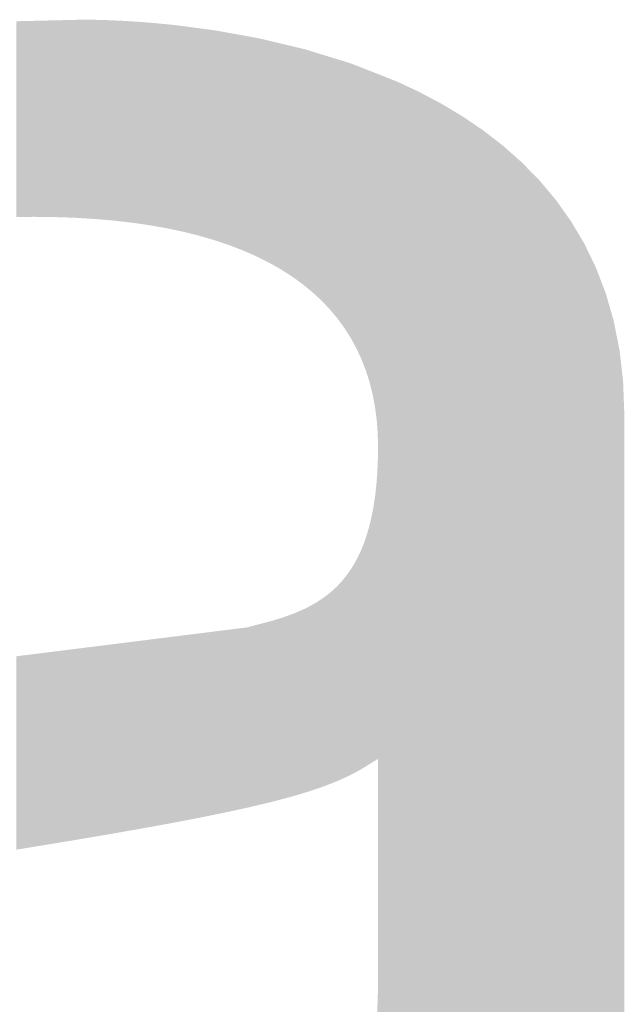
# Model space of a CAD drawing. Units: millimetres. Extents: x 2 to 287, y 8 to 189.
# Drawn here: x 160 to 161, y 12 to 13 of the extents above; entities that cross this region are included whole.
import ezdxf

# ---------------------------------------------------------------- set-up
doc = ezdxf.new("R2010")
doc.units = ezdxf.units.MM
doc.header["$MEASUREMENT"] = 0
doc.layers.get('0').update_dxf_attribs({"linetype": 'CONTINUOUS'})

msp = doc.modelspace()

# ---------------------------------------------------------------- linework, layer by layer
for points in [[(160.13678, 13.17443), (160.13002, 13.37159), (160.13678, 13.37175)], [(160.13002, 13.1743), (160.13002, 13.37159), (160.13678, 13.17443)], [(160.14706, 13.17463), (160.13678, 13.37175), (160.14706, 13.37199)], [(160.13678, 13.17443), (160.13678, 13.37175), (160.14706, 13.17463)], [(160.16253, 13.17446), (160.14706, 13.37199), (160.16253, 13.37236)], [(160.14706, 13.17463), (160.14706, 13.37199), (160.16253, 13.17446)], [(160.16843, 13.17439), (160.16253, 13.37236), (160.16843, 13.3725)], [(160.16253, 13.17446), (160.16253, 13.37236), (160.16843, 13.17439)], [(160.16888, 13.17437), (160.16843, 13.3725), (160.16888, 13.37251)], [(160.16843, 13.17439), (160.16843, 13.3725), (160.16888, 13.17437)], [(160.16888, 13.17437), (160.16888, 13.37251), (160.16903, 13.17437)], [(160.16903, 13.17437), (160.16888, 13.37251), (160.16903, 13.37251)], [(160.18687, 13.17375), (160.16903, 13.37251), (160.18687, 13.37293)], [(160.16903, 13.17437), (160.16903, 13.37251), (160.18687, 13.17375)], [(160.18913, 13.17367), (160.18687, 13.37293), (160.18913, 13.37298)], [(160.18687, 13.17375), (160.18687, 13.37293), (160.18913, 13.17367)], [(160.19669, 13.17321), (160.18913, 13.37298), (160.19669, 13.37316)], [(160.18913, 13.17367), (160.18913, 13.37298), (160.19669, 13.17321)], [(160.19669, 13.17321), (160.19669, 13.37316), (160.20832, 13.17251)], [(160.20832, 13.17251), (160.19669, 13.37316), (160.20832, 13.37306)], [(160.20832, 13.17251), (160.20832, 13.37306), (160.20845, 13.17251)], [(160.20845, 13.17251), (160.20832, 13.37306), (160.20845, 13.37306)], [(160.20845, 13.17251), (160.20845, 13.37306), (160.20904, 13.17247)], [(160.20904, 13.17247), (160.20845, 13.37306), (160.20904, 13.37304)], [(160.20904, 13.17247), (160.20904, 13.37304), (160.20915, 13.17246)], [(160.20915, 13.17246), (160.20904, 13.37304), (160.20915, 13.37304)], [(160.20915, 13.17246), (160.20915, 13.37304), (160.20985, 13.1724)], [(160.20985, 13.1724), (160.20915, 13.37304), (160.20985, 13.37302)], [(160.20985, 13.1724), (160.20985, 13.37302), (160.22191, 13.17136)], [(160.22191, 13.17136), (160.20985, 13.37302), (160.22191, 13.3727)], [(160.22191, 13.17136), (160.22191, 13.3727), (160.22849, 13.17079)], [(160.22849, 13.17079), (160.22191, 13.3727), (160.22849, 13.37241)], [(160.22849, 13.17079), (160.22849, 13.37241), (160.23152, 13.17044)], [(160.23152, 13.17044), (160.22849, 13.37241), (160.23152, 13.37228)], [(160.23152, 13.17044), (160.23152, 13.37228), (160.23694, 13.16981)], [(160.23694, 13.16981), (160.23152, 13.37228), (160.23694, 13.37204)], [(160.23694, 13.16981), (160.23694, 13.37204), (160.24655, 13.16871)], [(160.24655, 13.16871), (160.23694, 13.37204), (160.24655, 13.37145)], [(160.24655, 13.16871), (160.24655, 13.37145), (160.2467, 13.16869)], [(160.2467, 13.16869), (160.24655, 13.37145), (160.2467, 13.37144)], [(160.2467, 13.16869), (160.2467, 13.37144), (160.24715, 13.16864)], [(160.24715, 13.16864), (160.2467, 13.37144), (160.24715, 13.37141)], [(160.24715, 13.16864), (160.24715, 13.37141), (160.25194, 13.16794)], [(160.25194, 13.16794), (160.24715, 13.37141), (160.25194, 13.37112)], [(160.25194, 13.16794), (160.25194, 13.37112), (160.2534, 13.16773)], [(160.2534, 13.16773), (160.25194, 13.37112), (160.2534, 13.37103)], [(160.2534, 13.16773), (160.2534, 13.37103), (160.26513, 13.16602)], [(160.26513, 13.16602), (160.2534, 13.37103), (160.26513, 13.37009)], [(160.26513, 13.16602), (160.26513, 13.37009), (160.27114, 13.16494)], [(160.27114, 13.16494), (160.26513, 13.37009), (160.27114, 13.3696)], [(160.27114, 13.16494), (160.27114, 13.3696), (160.27116, 13.16494)], [(160.27116, 13.16494), (160.27114, 13.3696), (160.27116, 13.3696)], [(160.27116, 13.16494), (160.27116, 13.3696), (160.28169, 13.16306)], [(160.28169, 13.16306), (160.27116, 13.3696), (160.28169, 13.36855)], [(160.28169, 13.16306), (160.28169, 13.36855), (160.28243, 13.16293)], [(160.28243, 13.16293), (160.28169, 13.36855), (160.28243, 13.36847)], [(160.28243, 13.16293), (160.28243, 13.36847), (160.28364, 13.16267)], [(160.28364, 13.16267), (160.28243, 13.36847), (160.28364, 13.36835)], [(160.28364, 13.16267), (160.28364, 13.36835), (160.28918, 13.16149)], [(160.28918, 13.16149), (160.28364, 13.36835), (160.28918, 13.3678)], [(160.28918, 13.16149), (160.28918, 13.3678), (160.29008, 13.1613)], [(160.29008, 13.1613), (160.28918, 13.3678), (160.29008, 13.36771)], [(160.29008, 13.1613), (160.29008, 13.36771), (160.29906, 13.15938)], [(160.29906, 13.15938), (160.29008, 13.36771), (160.29906, 13.36652)], [(160.29906, 13.15938), (160.29906, 13.36652), (160.3061, 13.15761)], [(160.3061, 13.15761), (160.29906, 13.36652), (160.3061, 13.36559)], [(160.3061, 13.15761), (160.3061, 13.36559), (160.31457, 13.15548)], [(160.31457, 13.15548), (160.3061, 13.36559), (160.31457, 13.36446)], [(160.31457, 13.15548), (160.31457, 13.36446), (160.315, 13.15537)], [(160.315, 13.15537), (160.31457, 13.36446), (160.315, 13.36441)], [(160.315, 13.15537), (160.315, 13.36441), (160.3188, 13.15426)], [(160.3188, 13.15426), (160.315, 13.36441), (160.3188, 13.3639)], [(160.3188, 13.15426), (160.3188, 13.3639), (160.32196, 13.15334)], [(160.32196, 13.15334), (160.3188, 13.3639), (160.32196, 13.36348)], [(160.32196, 13.15334), (160.32196, 13.36348), (160.33027, 13.1509)], [(160.33027, 13.1509), (160.32196, 13.36348), (160.33027, 13.36238)], [(160.33027, 13.1509), (160.33027, 13.36238), (160.33085, 13.15071)], [(160.33085, 13.15071), (160.33027, 13.36238), (160.33085, 13.3623)], [(160.33085, 13.15071), (160.33085, 13.3623), (160.3368, 13.1487)], [(160.3368, 13.1487), (160.33085, 13.3623), (160.3368, 13.36123)], [(160.3368, 13.1487), (160.3368, 13.36123), (160.34486, 13.14598)], [(160.34486, 13.14598), (160.3368, 13.36123), (160.34486, 13.35977)], [(160.34486, 13.14598), (160.34486, 13.35977), (160.34532, 13.1458)], [(160.34532, 13.1458), (160.34486, 13.35977), (160.34532, 13.35969)], [(160.34532, 13.1458), (160.34532, 13.35969), (160.35067, 13.14374)], [(160.35067, 13.14374), (160.34532, 13.35969), (160.35067, 13.35872)], [(160.35067, 13.14374), (160.35067, 13.35872), (160.35179, 13.1433)], [(160.35179, 13.1433), (160.35067, 13.35872), (160.35179, 13.35851)], [(160.35179, 13.1433), (160.35179, 13.35851), (160.35877, 13.14061)], [(160.35877, 13.14061), (160.35179, 13.35851), (160.35877, 13.35725)], [(160.35877, 13.14061), (160.35877, 13.35725), (160.36213, 13.13913)], [(160.36213, 13.13913), (160.35877, 13.35725), (160.36213, 13.35664)], [(160.36213, 13.13913), (160.36213, 13.35664), (160.36362, 13.13847)], [(160.36362, 13.13847), (160.36213, 13.35664), (160.36362, 13.35637)], [(160.36362, 13.13847), (160.36362, 13.35637), (160.372, 13.13479)], [(160.372, 13.13479), (160.36362, 13.35637), (160.372, 13.35486)], [(160.372, 13.13479), (160.372, 13.35486), (160.37406, 13.13376)], [(160.37406, 13.13376), (160.372, 13.35486), (160.37406, 13.35448)], [(160.37406, 13.13376), (160.37406, 13.35448), (160.37463, 13.13347)], [(160.37463, 13.13347), (160.37406, 13.35448), (160.37463, 13.35438)], [(160.37463, 13.13347), (160.37463, 13.35438), (160.38227, 13.12966)], [(160.38227, 13.12966), (160.37463, 13.35438), (160.38227, 13.35256)], [(160.38227, 13.12966), (160.38227, 13.35256), (160.38456, 13.12852)], [(160.38456, 13.12852), (160.38227, 13.35256), (160.38456, 13.35202)], [(160.38456, 13.12852), (160.38456, 13.35202), (160.38682, 13.12724)], [(160.38682, 13.12724), (160.38456, 13.35202), (160.38682, 13.35148)], [(160.38682, 13.12724), (160.38682, 13.35148), (160.38695, 13.12717)], [(160.38695, 13.12717), (160.38682, 13.35148), (160.38695, 13.35145)], [(160.38695, 13.12717), (160.38695, 13.35145), (160.39643, 13.12181)], [(160.39643, 13.12181), (160.38695, 13.35145), (160.39643, 13.34919)], [(160.39643, 13.12181), (160.39643, 13.34919), (160.39645, 13.1218)], [(160.39645, 13.1218), (160.39643, 13.34919), (160.39645, 13.34919)], [(160.39645, 13.1218), (160.39645, 13.34919), (160.39892, 13.12022)], [(160.39892, 13.12022), (160.39645, 13.34919), (160.39892, 13.3486)], [(160.39892, 13.12022), (160.39892, 13.3486), (160.4009, 13.11895)], [(160.4009, 13.11895), (160.39892, 13.3486), (160.4009, 13.34812)], [(160.4009, 13.11895), (160.4009, 13.34812), (160.40718, 13.11495)], [(160.40718, 13.11495), (160.4009, 13.34812), (160.40718, 13.34663)], [(160.40718, 13.11495), (160.40718, 13.34663), (160.40763, 13.11466)], [(160.40763, 13.11466), (160.40718, 13.34663), (160.40763, 13.34652)], [(160.40763, 13.11466), (160.40763, 13.34652), (160.40986, 13.11305)], [(160.40986, 13.11305), (160.40763, 13.34652), (160.40986, 13.34599)], [(160.40986, 13.11305), (160.40986, 13.34599), (160.41073, 13.11242)], [(160.41073, 13.11242), (160.40986, 13.34599), (160.41073, 13.34578)], [(160.41073, 13.11242), (160.41073, 13.34578), (160.41815, 13.10708)], [(160.41815, 13.10708), (160.41073, 13.34578), (160.41815, 13.34402)], [(160.41815, 13.10708), (160.41815, 13.34402), (160.42033, 13.1053)], [(160.42033, 13.1053), (160.41815, 13.34402), (160.42033, 13.3435)], [(160.42033, 13.1053), (160.42033, 13.3435), (160.42215, 13.10381)], [(160.42215, 13.10381), (160.42033, 13.3435), (160.42215, 13.34294)], [(160.42215, 13.10381), (160.42215, 13.34294), (160.42246, 13.10356)], [(160.42246, 13.10356), (160.42215, 13.34294), (160.42246, 13.34284)], [(160.42246, 13.10356), (160.42246, 13.34284), (160.42469, 13.10174)], [(160.42469, 13.10174), (160.42246, 13.34284), (160.42469, 13.34216)], [(160.42469, 13.10174), (160.42469, 13.34216), (160.42598, 13.10069)], [(160.42598, 13.10069), (160.42469, 13.34216), (160.42598, 13.34176)], [(160.42598, 13.10069), (160.42598, 13.34176), (160.42799, 13.09906)], [(160.42799, 13.09906), (160.42598, 13.34176), (160.42799, 13.34115)], [(160.42799, 13.09906), (160.42799, 13.34115), (160.43309, 13.09435)], [(160.43309, 13.09435), (160.42799, 13.34115), (160.43309, 13.33958)], [(160.43309, 13.09435), (160.43309, 13.33958), (160.4342, 13.09332)], [(160.4342, 13.09332), (160.43309, 13.33958), (160.4342, 13.33924)], [(160.4342, 13.09332), (160.4342, 13.33924), (160.43715, 13.09061)], [(160.43715, 13.09061), (160.4342, 13.33924), (160.43715, 13.33834)], [(160.43715, 13.09061), (160.43715, 13.33834), (160.43988, 13.08775)], [(160.43988, 13.08775), (160.43715, 13.33834), (160.43988, 13.3375)], [(160.43988, 13.08775), (160.43988, 13.3375), (160.44345, 13.08402)], [(160.44345, 13.08402), (160.43988, 13.3375), (160.44345, 13.3364)], [(160.44345, 13.08402), (160.44345, 13.3364), (160.44504, 13.08235)], [(160.44504, 13.08235), (160.44345, 13.3364), (160.44504, 13.33591)], [(160.44504, 13.08235), (160.44504, 13.33591), (160.44563, 13.08173)], [(160.44563, 13.08173), (160.44504, 13.33591), (160.44563, 13.33574)], [(160.44563, 13.08173), (160.44563, 13.33574), (160.44838, 13.07846)], [(160.44838, 13.07846), (160.44563, 13.33574), (160.44838, 13.33489)], [(160.44838, 13.07846), (160.44838, 13.33489), (160.44941, 13.07722)], [(160.44941, 13.07722), (160.44838, 13.33489), (160.44941, 13.33457)], [(160.44941, 13.07722), (160.44941, 13.33457), (160.45312, 13.0728)], [(160.45312, 13.0728), (160.44941, 13.33457), (160.45312, 13.33343)], [(160.45312, 13.0728), (160.45312, 13.33343), (160.45343, 13.07243)], [(160.45343, 13.07243), (160.45312, 13.33343), (160.45343, 13.33334)], [(160.45343, 13.07243), (160.45343, 13.33334), (160.45493, 13.07038)], [(160.45493, 13.07038), (160.45343, 13.33334), (160.45493, 13.33288)], [(160.45493, 13.07038), (160.45493, 13.33288), (160.45768, 13.06664)], [(160.45768, 13.06664), (160.45493, 13.33288), (160.45768, 13.33204)], [(160.45768, 13.06664), (160.45768, 13.33204), (160.46056, 13.06271)], [(160.46056, 13.06271), (160.45768, 13.33204), (160.46056, 13.33115)], [(160.46056, 13.06271), (160.46056, 13.33115), (160.46203, 13.0604)], [(160.46203, 13.0604), (160.46056, 13.33115), (160.46203, 13.3307)], [(160.46203, 13.0604), (160.46203, 13.3307), (160.46383, 13.05756)], [(160.46383, 13.05756), (160.46203, 13.3307), (160.46383, 13.33015)], [(160.46383, 13.05756), (160.46383, 13.33015), (160.46482, 13.056)], [(160.46482, 13.056), (160.46383, 13.33015), (160.46482, 13.32985)], [(160.46482, 13.056), (160.46482, 13.32985), (160.46616, 13.05391)], [(160.46616, 13.05391), (160.46482, 13.32985), (160.46616, 13.32944)], [(160.46616, 13.05391), (160.46616, 13.32944), (160.46685, 13.05282)], [(160.46685, 13.05282), (160.46616, 13.32944), (160.46685, 13.32922)], [(160.46685, 13.05282), (160.46685, 13.32922), (160.467, 13.05257)], [(160.467, 13.05257), (160.46685, 13.32922), (160.467, 13.32916)], [(160.467, 13.05257), (160.467, 13.32916), (160.47006, 13.04699)], [(160.47006, 13.04699), (160.467, 13.32916), (160.47006, 13.32797)], [(160.47006, 13.04699), (160.47006, 13.32797), (160.47132, 13.04468)], [(160.47132, 13.04468), (160.47006, 13.32797), (160.47132, 13.32747)], [(160.47132, 13.04468), (160.47132, 13.32747), (160.47169, 13.04399)], [(160.47169, 13.04399), (160.47132, 13.32747), (160.47169, 13.32733)], [(160.47169, 13.04399), (160.47169, 13.32733), (160.47277, 13.04202)], [(160.47277, 13.04202), (160.47169, 13.32733), (160.47277, 13.32691)], [(160.47277, 13.04202), (160.47277, 13.32691), (160.47371, 13.03999)], [(160.47371, 13.03999), (160.47277, 13.32691), (160.47371, 13.32654)], [(160.47371, 13.03999), (160.47371, 13.32654), (160.47536, 13.03645)], [(160.47536, 13.03645), (160.47371, 13.32654), (160.47536, 13.32589)], [(160.47536, 13.03645), (160.47536, 13.32589), (160.47712, 13.03266)], [(160.47712, 13.03266), (160.47536, 13.32589), (160.47712, 13.3252)], [(160.47712, 13.03266), (160.47712, 13.3252), (160.47786, 13.03106)], [(160.47786, 13.03106), (160.47712, 13.3252), (160.47786, 13.32491)], [(160.47786, 13.03106), (160.47786, 13.32491), (160.47847, 13.02949)], [(160.47847, 13.02949), (160.47786, 13.32491), (160.47847, 13.32468)], [(160.47847, 13.02949), (160.47847, 13.32468), (160.48025, 13.02488)], [(160.48025, 13.02488), (160.47847, 13.32468), (160.48025, 13.32398)], [(160.48025, 13.02488), (160.48025, 13.32398), (160.48227, 13.01968)], [(160.48227, 13.01968), (160.48025, 13.32398), (160.48227, 13.32319)], [(160.48227, 13.01968), (160.48227, 13.32319), (160.48311, 13.01703)], [(160.48311, 13.01703), (160.48227, 13.32319), (160.48311, 13.32286)], [(160.48311, 13.01703), (160.48311, 13.32286), (160.48411, 13.01387)], [(160.48411, 13.01387), (160.48311, 13.32286), (160.48411, 13.32247)], [(160.48411, 13.01387), (160.48411, 13.32247), (160.48568, 13.00893)], [(160.48568, 13.00893), (160.48411, 13.32247), (160.48568, 13.32185)], [(160.48568, 13.00893), (160.48568, 13.32185), (160.486, 13.0079)], [(160.486, 13.0079), (160.48568, 13.32185), (160.486, 13.32173)], [(160.486, 13.0079), (160.486, 13.32173), (160.48794, 13.00016)], [(160.48794, 13.00016), (160.486, 13.32173), (160.48794, 13.32097)], [(160.48794, 13.00016), (160.48794, 13.32097), (160.48858, 12.99761)], [(160.48858, 12.99761), (160.48794, 13.32097), (160.48858, 13.32072)], [(160.48858, 12.99761), (160.48858, 13.32072), (160.48906, 12.99572)], [(160.48906, 12.99572), (160.48858, 13.32072), (160.48906, 13.32053)], [(160.48906, 12.99572), (160.48906, 13.32053), (160.48989, 12.9913)], [(160.48989, 12.9913), (160.48906, 13.32053), (160.48989, 13.3202)], [(160.48989, 12.9913), (160.48989, 13.3202), (160.49143, 12.98313)], [(160.49143, 12.98313), (160.48989, 13.3202), (160.49143, 13.3196)], [(160.49143, 12.98313), (160.49143, 13.3196), (160.49151, 12.98252)], [(160.49151, 12.98252), (160.49143, 13.3196), (160.49151, 13.31957)], [(160.49151, 12.98252), (160.49151, 13.31957), (160.49182, 12.9802)], [(160.49182, 12.9802), (160.49151, 13.31957), (160.49182, 13.31945)], [(160.49182, 12.9802), (160.49182, 13.31945), (160.49183, 12.98007)], [(160.49183, 12.98007), (160.49182, 13.31945), (160.49183, 13.31944)], [(160.49183, 12.98007), (160.49183, 13.31944), (160.49279, 12.9727)], [(160.49279, 12.9727), (160.49183, 13.31944), (160.49279, 13.31907)], [(160.49279, 12.9727), (160.49279, 13.31907), (160.49313, 12.97015)], [(160.49313, 12.97015), (160.49279, 13.31907), (160.49313, 13.31894)], [(160.49313, 12.97015), (160.49313, 13.31894), (160.49373, 12.9623)], [(160.49373, 12.9623), (160.49313, 13.31894), (160.49373, 13.3187)], [(160.49373, 12.9623), (160.49373, 13.3187), (160.49381, 12.96114)], [(160.49381, 12.96114), (160.49373, 13.3187), (160.49381, 13.31867)], [(160.49381, 12.96114), (160.49381, 13.31867), (160.49415, 12.95678)], [(160.49415, 12.95678), (160.49381, 13.31867), (160.49415, 13.31854)], [(160.49415, 12.95678), (160.49415, 13.31854), (160.49429, 12.9508)], [(160.49429, 12.9508), (160.49415, 13.31854), (160.49429, 13.31848)], [(160.49429, 12.9508), (160.49429, 13.31848), (160.49449, 12.94301)], [(160.49449, 12.94301), (160.49429, 13.31848), (160.49449, 13.31841)], [(160.49449, 12.0664), (160.49449, 13.31841), (160.51103, 12.08272)], [(160.51103, 12.08272), (160.49449, 13.31841), (160.51103, 13.31193)], [(160.51103, 12.08272), (160.51103, 13.31193), (160.51145, 12.06122)], [(160.51145, 12.06122), (160.51103, 13.31193), (160.51145, 13.31176)], [(160.51145, 12.06122), (160.51145, 13.31176), (160.51287, 12.04023)], [(160.51287, 12.04023), (160.51145, 13.31176), (160.51287, 13.31121)], [(160.51287, 12.04023), (160.51287, 13.31121), (160.5131, 12.03848)], [(160.5131, 12.03848), (160.51287, 13.31121), (160.5131, 13.31112)], [(160.5131, 12.03848), (160.5131, 13.31112), (160.5155, 12.01987)], [(160.5155, 12.01987), (160.5131, 13.31112), (160.5155, 13.31)], [(160.5155, 12.01987), (160.5155, 13.31), (160.51956, 12.00026)], [(160.51956, 12.00026), (160.5155, 13.31), (160.51956, 13.30809)], [(160.51956, 12.00026), (160.51956, 13.30809), (160.52219, 11.99077)], [(160.52219, 11.99077), (160.51956, 13.30809), (160.52219, 13.30686)], [(160.52219, 11.99077), (160.52219, 13.30686), (160.52527, 11.98152)], [(160.52527, 11.98152), (160.52219, 13.30686), (160.52527, 13.30542)], [(160.52527, 11.98152), (160.52527, 13.30542), (160.52881, 11.97252)], [(160.52881, 11.97252), (160.52527, 13.30542), (160.52881, 13.30376)], [(160.52881, 11.97252), (160.52881, 13.30376), (160.53284, 11.96378)], [(160.53284, 11.96378), (160.52881, 13.30376), (160.53284, 13.30188)], [(160.53284, 11.96378), (160.53284, 13.30188), (160.53578, 11.95831)], [(160.53578, 11.95831), (160.53284, 13.30188), (160.53578, 13.3005)], [(160.53578, 11.95831), (160.53578, 13.3005), (160.5374, 11.95532)], [(160.5374, 11.95532), (160.53578, 13.3005), (160.5374, 13.29964)], [(160.5374, 11.95532), (160.5374, 13.29964), (160.5425, 11.94715)], [(160.5425, 11.94715), (160.5374, 13.29964), (160.5425, 13.29695)], [(160.5425, 11.94715), (160.5425, 13.29695), (160.54818, 11.93929)], [(160.54818, 11.93929), (160.5425, 13.29695), (160.54818, 13.29394)], [(160.54818, 11.93929), (160.54818, 13.29394), (160.55446, 11.93176)], [(160.55446, 11.93176), (160.54818, 13.29394), (160.55446, 13.29062)], [(160.55446, 11.93176), (160.55446, 13.29062), (160.55799, 11.92808)], [(160.55799, 11.92808), (160.55446, 13.29062), (160.55799, 13.28875)], [(160.55799, 11.92808), (160.55799, 13.28875), (160.56137, 11.92456)], [(160.56137, 11.92456), (160.55799, 13.28875), (160.56137, 13.28673)], [(160.56137, 11.92456), (160.56137, 13.28673), (160.56894, 11.91772)], [(160.56894, 11.91772), (160.56137, 13.28673), (160.56894, 13.2822)], [(160.56894, 11.91772), (160.56894, 13.2822), (160.57719, 11.91125)], [(160.57719, 11.91125), (160.56894, 13.2822), (160.57719, 13.27727)], [(160.57719, 11.91125), (160.57719, 13.27727), (160.57959, 11.90962)], [(160.57959, 11.90962), (160.57719, 13.27727), (160.57959, 13.27583)], [(160.57959, 11.90962), (160.57959, 13.27583), (160.58616, 11.90516)], [(160.58616, 11.90516), (160.57959, 13.27583), (160.58616, 13.27138)], [(160.58616, 11.90516), (160.58616, 13.27138), (160.59586, 11.89948)], [(160.59586, 11.89948), (160.58616, 13.27138), (160.59586, 13.26479)], [(160.59586, 11.89948), (160.59586, 13.26479), (160.60044, 11.89717)], [(160.60044, 11.89717), (160.59586, 13.26479), (160.60044, 13.26168)], [(160.60044, 11.89717), (160.60044, 13.26168), (160.60633, 11.8942)], [(160.60633, 11.8942), (160.60044, 13.26168), (160.60633, 13.25713)], [(160.60633, 11.8942), (160.60633, 13.25713), (160.6176, 11.88936)], [(160.6176, 11.88936), (160.60633, 13.25713), (160.6176, 13.24842)], [(160.6176, 11.88936), (160.6176, 13.24842), (160.6204, 11.88834)], [(160.6204, 11.88834), (160.6176, 13.24842), (160.6204, 13.24625)], [(160.6204, 11.88834), (160.6204, 13.24625), (160.62968, 11.88497)], [(160.62968, 11.88497), (160.6204, 13.24625), (160.62968, 13.23803)], [(160.62968, 11.88497), (160.62968, 13.23803), (160.63935, 11.88203)], [(160.63935, 11.88203), (160.62968, 13.23803), (160.63935, 13.22948)], [(160.63935, 11.88203), (160.63935, 13.22948), (160.64262, 11.88103)], [(160.64262, 11.88103), (160.63935, 13.22948), (160.64262, 13.22614)], [(160.64262, 11.88103), (160.64262, 13.22614), (160.65642, 11.87757)], [(160.65642, 11.87757), (160.64262, 13.22614), (160.65642, 13.21203)], [(160.65642, 11.87757), (160.65642, 13.21203), (160.65713, 11.87743)], [(160.65713, 11.87743), (160.65642, 13.21203), (160.65713, 13.21131)], [(160.65713, 11.87743), (160.65713, 13.21131), (160.67114, 11.8746)], [(160.67114, 11.8746), (160.65713, 13.21131), (160.67114, 13.19466)], [(160.67114, 11.8746), (160.67114, 13.19466), (160.67363, 11.87421)], [(160.67363, 11.87421), (160.67114, 13.19466), (160.67363, 13.19169)], [(160.67363, 11.87421), (160.67363, 13.19169), (160.68678, 11.87214)], [(160.68678, 11.87214), (160.67363, 13.19169), (160.68678, 13.17326)], [(160.68678, 11.87214), (160.68678, 13.17326), (160.68869, 11.87191)], [(160.68869, 11.87191), (160.68678, 13.17326), (160.68869, 13.17058)], [(160.68869, 11.87191), (160.68869, 13.17058), (160.70219, 11.87034)], [(160.70219, 11.87034), (160.68869, 13.17058), (160.70219, 13.1479)], [(160.70219, 11.87034), (160.70219, 13.1479), (160.70338, 11.8702)], [(160.70338, 11.8702), (160.70219, 13.1479), (160.70338, 13.14545)], [(160.70338, 11.8702), (160.70338, 13.14545), (160.71398, 11.86935)], [(160.71398, 11.86935), (160.70338, 13.14545), (160.71398, 13.12362)], [(160.71398, 11.86935), (160.71398, 13.12362), (160.72096, 11.86879)], [(160.72096, 11.86879), (160.71398, 13.12362), (160.72096, 13.10542)], [(160.72096, 11.86879), (160.72096, 13.10542), (160.72394, 11.86865)], [(160.72394, 11.86865), (160.72096, 13.10542), (160.72394, 13.09766)], [(160.72394, 11.86865), (160.72394, 13.09766), (160.73192, 11.86829)], [(160.73192, 11.86829), (160.72394, 13.09766), (160.73192, 13.06999)], [(160.73192, 11.86829), (160.73192, 13.06999), (160.73779, 11.86802)], [(160.73779, 11.86802), (160.73192, 13.06999), (160.73779, 13.04054)], [(160.73779, 11.86802), (160.73779, 13.04054), (160.73956, 11.86794)], [(160.73956, 11.86794), (160.73779, 13.04054), (160.73956, 13.02527)], [(160.73956, 11.86794), (160.73956, 13.02527), (160.74141, 11.86791)], [(160.74141, 11.86791), (160.73956, 13.02527), (160.74141, 13.00926)], [(160.74141, 11.86791), (160.74141, 13.00926), (160.74265, 11.86789)], [(160.74265, 11.86789), (160.74141, 13.00926), (160.74265, 12.9761)], [(160.49449, 12.62868), (160.49429, 12.92944), (160.49449, 12.94301)], [(160.49415, 12.62847), (160.49381, 12.91861), (160.49415, 12.92611)], [(160.49429, 12.62856), (160.49415, 12.92611), (160.49429, 12.92944)], [(160.49415, 12.62847), (160.49415, 12.92611), (160.49429, 12.62856)], [(160.49429, 12.62856), (160.49429, 12.92944), (160.49449, 12.62868)], [(160.49373, 12.62821), (160.49313, 12.90885), (160.49373, 12.91662)], [(160.49381, 12.62827), (160.49373, 12.91662), (160.49381, 12.91861)], [(160.49373, 12.62821), (160.49373, 12.91662), (160.49381, 12.62827)], [(160.49381, 12.62827), (160.49381, 12.91861), (160.49415, 12.62847)], [(160.49279, 12.62764), (160.49183, 12.89596), (160.49279, 12.90452)], [(160.49313, 12.62784), (160.49279, 12.90452), (160.49313, 12.90885)], [(160.49279, 12.62764), (160.49279, 12.90452), (160.49313, 12.62784)], [(160.49313, 12.62784), (160.49313, 12.90885), (160.49373, 12.62821)], [(160.49143, 12.6268), (160.48989, 12.88241), (160.49143, 12.89259)], [(160.49151, 12.62685), (160.49143, 12.89259), (160.49151, 12.89312)], [(160.49143, 12.6268), (160.49143, 12.89259), (160.49151, 12.62685)], [(160.49182, 12.62704), (160.49151, 12.89312), (160.49182, 12.89582)], [(160.49151, 12.62685), (160.49151, 12.89312), (160.49182, 12.62704)], [(160.49183, 12.62705), (160.49182, 12.89582), (160.49183, 12.89596)], [(160.49182, 12.62704), (160.49182, 12.89582), (160.49183, 12.62705)], [(160.49183, 12.62705), (160.49183, 12.89596), (160.49279, 12.62764)], [(160.48989, 12.62586), (160.48906, 12.8781), (160.48989, 12.88241)], [(160.48989, 12.62586), (160.48989, 12.88241), (160.49143, 12.6268)], [(160.48794, 12.62466), (160.486, 12.86427), (160.48794, 12.87235)], [(160.48858, 12.62506), (160.48794, 12.87235), (160.48858, 12.87565)], [(160.48794, 12.62466), (160.48794, 12.87235), (160.48858, 12.62506)], [(160.48906, 12.62535), (160.48858, 12.87565), (160.48906, 12.8781)], [(160.48858, 12.62506), (160.48858, 12.87565), (160.48906, 12.62535)], [(160.48906, 12.62535), (160.48906, 12.8781), (160.48989, 12.62586)], [(160.48568, 12.62328), (160.48411, 12.85753), (160.48568, 12.86292)], [(160.486, 12.62348), (160.48568, 12.86292), (160.486, 12.86427)], [(160.48568, 12.62328), (160.48568, 12.86292), (160.486, 12.62348)], [(160.486, 12.62348), (160.486, 12.86427), (160.48794, 12.62466)], [(160.48311, 12.6217), (160.48227, 12.85167), (160.48311, 12.85409)], [(160.48411, 12.62232), (160.48311, 12.85409), (160.48411, 12.85753)], [(160.48311, 12.6217), (160.48311, 12.85409), (160.48411, 12.62232)], [(160.48411, 12.62232), (160.48411, 12.85753), (160.48568, 12.62328)], [(160.48025, 12.61995), (160.47847, 12.84147), (160.48025, 12.84585)], [(160.48227, 12.62119), (160.48025, 12.84585), (160.48227, 12.85167)], [(160.48025, 12.61995), (160.48025, 12.84585), (160.48227, 12.62119)], [(160.48227, 12.62119), (160.48227, 12.85167), (160.48311, 12.6217)], [(160.47536, 12.61695), (160.47371, 12.83101), (160.47536, 12.83446)], [(160.47712, 12.61803), (160.47536, 12.83446), (160.47712, 12.83816)], [(160.47536, 12.61695), (160.47536, 12.83446), (160.47712, 12.61803)], [(160.47786, 12.61848), (160.47712, 12.83816), (160.47786, 12.83998)], [(160.47712, 12.61803), (160.47712, 12.83816), (160.47786, 12.61848)], [(160.47847, 12.61885), (160.47786, 12.83998), (160.47847, 12.84147)], [(160.47786, 12.61848), (160.47786, 12.83998), (160.47847, 12.61885)], [(160.47847, 12.61885), (160.47847, 12.84147), (160.48025, 12.61995)], [(160.47006, 12.6142), (160.467, 12.81954), (160.47006, 12.82436)], [(160.47132, 12.61485), (160.47006, 12.82436), (160.47132, 12.82665)], [(160.47006, 12.6142), (160.47006, 12.82436), (160.47132, 12.61485)], [(160.47169, 12.61505), (160.47132, 12.82665), (160.47169, 12.82733)], [(160.47132, 12.61485), (160.47132, 12.82665), (160.47169, 12.61505)], [(160.47277, 12.61561), (160.47169, 12.82733), (160.47277, 12.82929)], [(160.47169, 12.61505), (160.47169, 12.82733), (160.47277, 12.61561)], [(160.47371, 12.6161), (160.47277, 12.82929), (160.47371, 12.83101)], [(160.47277, 12.61561), (160.47277, 12.82929), (160.47371, 12.6161)], [(160.47371, 12.6161), (160.47371, 12.83101), (160.47536, 12.61695)], [(160.46203, 12.61022), (160.46056, 12.81072), (160.46203, 12.8125)], [(160.46383, 12.61103), (160.46203, 12.8125), (160.46383, 12.815)], [(160.46203, 12.61022), (160.46203, 12.8125), (160.46383, 12.61103)], [(160.46482, 12.61148), (160.46383, 12.815), (160.46482, 12.81636)], [(160.46383, 12.61103), (160.46383, 12.815), (160.46482, 12.61148)], [(160.46616, 12.61217), (160.46482, 12.81636), (160.46616, 12.8182)], [(160.46482, 12.61148), (160.46482, 12.81636), (160.46616, 12.61217)], [(160.46685, 12.61253), (160.46616, 12.8182), (160.46685, 12.81929)], [(160.46616, 12.61217), (160.46616, 12.8182), (160.46685, 12.61253)], [(160.467, 12.61261), (160.46685, 12.81929), (160.467, 12.81954)], [(160.46685, 12.61253), (160.46685, 12.81929), (160.467, 12.61261)], [(160.467, 12.61261), (160.467, 12.81954), (160.47006, 12.6142)], [(160.45343, 12.60633), (160.45312, 12.80239), (160.45343, 12.80272)], [(160.45493, 12.60701), (160.45343, 12.80272), (160.45493, 12.80432)], [(160.45343, 12.60633), (160.45343, 12.80272), (160.45493, 12.60701)], [(160.45768, 12.60825), (160.45493, 12.80432), (160.45768, 12.80724)], [(160.45493, 12.60701), (160.45493, 12.80432), (160.45768, 12.60825)], [(160.46056, 12.60955), (160.45768, 12.80724), (160.46056, 12.81072)], [(160.45768, 12.60825), (160.45768, 12.80724), (160.46056, 12.60955)], [(160.46056, 12.60955), (160.46056, 12.81072), (160.46203, 12.61022)], [(160.44345, 12.60239), (160.43988, 12.79134), (160.44345, 12.79383)], [(160.44504, 12.60302), (160.44345, 12.79383), (160.44504, 12.79515)], [(160.44345, 12.60239), (160.44345, 12.79383), (160.44504, 12.60302)], [(160.44563, 12.60325), (160.44504, 12.79515), (160.44563, 12.79564)], [(160.44504, 12.60302), (160.44504, 12.79515), (160.44563, 12.60325)], [(160.44838, 12.60432), (160.44563, 12.79564), (160.44838, 12.79793)], [(160.44563, 12.60325), (160.44563, 12.79564), (160.44838, 12.60432)], [(160.44941, 12.60473), (160.44838, 12.79793), (160.44941, 12.7989)], [(160.44838, 12.60432), (160.44838, 12.79793), (160.44941, 12.60473)], [(160.45312, 12.60619), (160.44941, 12.7989), (160.45312, 12.80239)], [(160.44941, 12.60473), (160.44941, 12.7989), (160.45312, 12.60619)], [(160.45312, 12.60619), (160.45312, 12.80239), (160.45343, 12.60633)], [(160.42598, 12.59625), (160.42469, 12.78198), (160.42598, 12.78269)], [(160.42799, 12.59694), (160.42598, 12.78269), (160.42799, 12.7838)], [(160.42598, 12.59625), (160.42598, 12.78269), (160.42799, 12.59694)], [(160.43309, 12.59868), (160.42799, 12.7838), (160.43309, 12.78662)], [(160.42799, 12.59694), (160.42799, 12.7838), (160.43309, 12.59868)], [(160.4342, 12.59906), (160.43309, 12.78662), (160.4342, 12.78739)], [(160.43309, 12.59868), (160.43309, 12.78662), (160.4342, 12.59906)], [(160.43715, 12.60006), (160.4342, 12.78739), (160.43715, 12.78944)], [(160.4342, 12.59906), (160.4342, 12.78739), (160.43715, 12.60006)], [(160.43988, 12.60099), (160.43715, 12.78944), (160.43988, 12.79134)], [(160.43715, 12.60006), (160.43715, 12.78944), (160.43988, 12.60099)], [(160.43988, 12.60099), (160.43988, 12.79134), (160.44345, 12.60239)], [(160.40718, 12.59059), (160.4009, 12.77193), (160.40718, 12.77421)], [(160.40763, 12.59073), (160.40718, 12.77421), (160.40763, 12.77438)], [(160.40718, 12.59059), (160.40718, 12.77421), (160.40763, 12.59073)], [(160.40986, 12.59139), (160.40763, 12.77438), (160.40986, 12.77519)], [(160.40763, 12.59073), (160.40763, 12.77438), (160.40986, 12.59139)], [(160.41073, 12.59165), (160.40986, 12.77519), (160.41073, 12.77551)], [(160.40986, 12.59139), (160.40986, 12.77519), (160.41073, 12.59165)], [(160.41815, 12.59386), (160.41073, 12.77551), (160.41815, 12.7788)], [(160.41073, 12.59165), (160.41073, 12.77551), (160.41815, 12.59386)], [(160.42033, 12.59451), (160.41815, 12.7788), (160.42033, 12.77977)], [(160.41815, 12.59386), (160.41815, 12.7788), (160.42033, 12.59451)], [(160.42215, 12.59506), (160.42033, 12.77977), (160.42215, 12.78058)], [(160.42033, 12.59451), (160.42033, 12.77977), (160.42215, 12.59506)], [(160.42246, 12.59515), (160.42215, 12.78058), (160.42246, 12.78075)], [(160.42215, 12.59506), (160.42215, 12.78058), (160.42246, 12.59515)], [(160.42469, 12.59581), (160.42246, 12.78075), (160.42469, 12.78198)], [(160.42246, 12.59515), (160.42246, 12.78075), (160.42469, 12.59581)], [(160.42469, 12.59581), (160.42469, 12.78198), (160.42598, 12.59625)], [(160.372, 12.5817), (160.36362, 12.76142), (160.372, 12.76361)], [(160.37406, 12.58219), (160.372, 12.76361), (160.37406, 12.76415)], [(160.372, 12.5817), (160.372, 12.76361), (160.37406, 12.58219)], [(160.37463, 12.58233), (160.37406, 12.76415), (160.37463, 12.7643)], [(160.37406, 12.58219), (160.37406, 12.76415), (160.37463, 12.58233)], [(160.38227, 12.58414), (160.37463, 12.7643), (160.38227, 12.7663)], [(160.37463, 12.58233), (160.37463, 12.7643), (160.38227, 12.58414)], [(160.38456, 12.58468), (160.38227, 12.7663), (160.38456, 12.7669)], [(160.38227, 12.58414), (160.38227, 12.7663), (160.38456, 12.58468)], [(160.38682, 12.58522), (160.38456, 12.7669), (160.38682, 12.76749)], [(160.38456, 12.58468), (160.38456, 12.7669), (160.38682, 12.58522)], [(160.38695, 12.58525), (160.38682, 12.76749), (160.38695, 12.76753)], [(160.38682, 12.58522), (160.38682, 12.76749), (160.38695, 12.58525)], [(160.39643, 12.58775), (160.38695, 12.76753), (160.39643, 12.77044)], [(160.38695, 12.58525), (160.38695, 12.76753), (160.39643, 12.58775)], [(160.39645, 12.58776), (160.39643, 12.77044), (160.39645, 12.77045)], [(160.39643, 12.58775), (160.39643, 12.77044), (160.39645, 12.58776)], [(160.39892, 12.58841), (160.39645, 12.77045), (160.39892, 12.77121)], [(160.39645, 12.58776), (160.39645, 12.77045), (160.39892, 12.58841)], [(160.4009, 12.58893), (160.39892, 12.77121), (160.4009, 12.77193)], [(160.39892, 12.58841), (160.39892, 12.77121), (160.4009, 12.58893)], [(160.4009, 12.58893), (160.4009, 12.77193), (160.40718, 12.59059)], [(160.29906, 12.56642), (160.29008, 12.75202), (160.29906, 12.75315)], [(160.3061, 12.56776), (160.29906, 12.75315), (160.3061, 12.75403)], [(160.29906, 12.56642), (160.29906, 12.75315), (160.3061, 12.56776)], [(160.31457, 12.56943), (160.3061, 12.75403), (160.31457, 12.75508)], [(160.3061, 12.56776), (160.3061, 12.75403), (160.31457, 12.56943)], [(160.315, 12.56951), (160.31457, 12.75508), (160.315, 12.75514)], [(160.31457, 12.56943), (160.31457, 12.75508), (160.315, 12.56951)], [(160.3188, 12.57026), (160.315, 12.75514), (160.3188, 12.75561)], [(160.315, 12.56951), (160.315, 12.75514), (160.3188, 12.57026)], [(160.32196, 12.57088), (160.3188, 12.75561), (160.32196, 12.75601)], [(160.3188, 12.57026), (160.3188, 12.75561), (160.32196, 12.57088)], [(160.33027, 12.57258), (160.32196, 12.75601), (160.33027, 12.75705)], [(160.32196, 12.57088), (160.32196, 12.75601), (160.33027, 12.57258)], [(160.33085, 12.57269), (160.33027, 12.75705), (160.33085, 12.75712)], [(160.33027, 12.57258), (160.33027, 12.75705), (160.33085, 12.57269)], [(160.3368, 12.57391), (160.33085, 12.75712), (160.3368, 12.75786)], [(160.33085, 12.57269), (160.33085, 12.75712), (160.3368, 12.57391)], [(160.34486, 12.57562), (160.3368, 12.75786), (160.34486, 12.75887)], [(160.3368, 12.57391), (160.3368, 12.75786), (160.34486, 12.57562)], [(160.34532, 12.57571), (160.34486, 12.75887), (160.34532, 12.75893)], [(160.34486, 12.57562), (160.34486, 12.75887), (160.34532, 12.57571)], [(160.35067, 12.57685), (160.34532, 12.75893), (160.35067, 12.7596)], [(160.34532, 12.57571), (160.34532, 12.75893), (160.35067, 12.57685)], [(160.35179, 12.57709), (160.35067, 12.7596), (160.35179, 12.75974)], [(160.35067, 12.57685), (160.35067, 12.7596), (160.35179, 12.57709)], [(160.35877, 12.57864), (160.35179, 12.75974), (160.35877, 12.76061)], [(160.35179, 12.57709), (160.35179, 12.75974), (160.35877, 12.57864)], [(160.36213, 12.57938), (160.35877, 12.76061), (160.36213, 12.76103)], [(160.35877, 12.57864), (160.35877, 12.76061), (160.36213, 12.57938)], [(160.36362, 12.57971), (160.36213, 12.76103), (160.36362, 12.76142)], [(160.36213, 12.57938), (160.36213, 12.76103), (160.36362, 12.57971)], [(160.36362, 12.57971), (160.36362, 12.76142), (160.372, 12.5817)], [(160.22191, 12.55251), (160.20985, 12.74199), (160.22191, 12.7435)], [(160.22849, 12.55365), (160.22191, 12.7435), (160.22849, 12.74432)], [(160.22191, 12.55251), (160.22191, 12.7435), (160.22849, 12.55365)], [(160.23152, 12.55417), (160.22849, 12.74432), (160.23152, 12.7447)], [(160.22849, 12.55365), (160.22849, 12.74432), (160.23152, 12.55417)], [(160.23694, 12.55512), (160.23152, 12.7447), (160.23694, 12.74538)], [(160.23152, 12.55417), (160.23152, 12.7447), (160.23694, 12.55512)], [(160.24655, 12.55681), (160.23694, 12.74538), (160.24655, 12.74658)], [(160.23694, 12.55512), (160.23694, 12.74538), (160.24655, 12.55681)], [(160.2467, 12.55683), (160.24655, 12.74658), (160.2467, 12.7466)], [(160.24655, 12.55681), (160.24655, 12.74658), (160.2467, 12.55683)], [(160.24715, 12.55691), (160.2467, 12.7466), (160.24715, 12.74666)], [(160.2467, 12.55683), (160.2467, 12.7466), (160.24715, 12.55691)], [(160.25194, 12.55775), (160.24715, 12.74666), (160.25194, 12.74726)], [(160.24715, 12.55691), (160.24715, 12.74666), (160.25194, 12.55775)], [(160.2534, 12.55802), (160.25194, 12.74726), (160.2534, 12.74744)], [(160.25194, 12.55775), (160.25194, 12.74726), (160.2534, 12.55802)], [(160.26513, 12.56013), (160.2534, 12.74744), (160.26513, 12.7489)], [(160.2534, 12.55802), (160.2534, 12.74744), (160.26513, 12.56013)], [(160.27114, 12.56121), (160.26513, 12.7489), (160.27114, 12.74966)], [(160.26513, 12.56013), (160.26513, 12.7489), (160.27114, 12.56121)], [(160.27114, 12.56121), (160.27114, 12.74966), (160.27116, 12.56121)], [(160.27116, 12.56121), (160.27114, 12.74966), (160.27116, 12.74966)], [(160.28169, 12.56316), (160.27116, 12.74966), (160.28169, 12.75097)], [(160.27116, 12.56121), (160.27116, 12.74966), (160.28169, 12.56316)], [(160.28243, 12.56329), (160.28169, 12.75097), (160.28243, 12.75107)], [(160.28169, 12.56316), (160.28169, 12.75097), (160.28243, 12.56329)], [(160.28364, 12.56352), (160.28243, 12.75107), (160.28364, 12.75122)], [(160.28243, 12.56329), (160.28243, 12.75107), (160.28364, 12.56352)], [(160.28918, 12.56454), (160.28364, 12.75122), (160.28918, 12.75191)], [(160.28364, 12.56352), (160.28364, 12.75122), (160.28918, 12.56454)], [(160.29008, 12.56471), (160.28918, 12.75191), (160.29008, 12.75202)], [(160.28918, 12.56454), (160.28918, 12.75191), (160.29008, 12.56471)], [(160.29008, 12.56471), (160.29008, 12.75202), (160.29906, 12.56642)], [(160.14706, 12.54002), (160.13678, 12.73286), (160.14706, 12.73415)], [(160.16253, 12.54254), (160.14706, 12.73415), (160.16253, 12.73608)], [(160.14706, 12.54002), (160.14706, 12.73415), (160.16253, 12.54254)], [(160.16843, 12.54352), (160.16253, 12.73608), (160.16843, 12.73682)], [(160.16253, 12.54254), (160.16253, 12.73608), (160.16843, 12.54352)], [(160.16888, 12.54359), (160.16843, 12.73682), (160.16888, 12.73687)], [(160.16843, 12.54352), (160.16843, 12.73682), (160.16888, 12.54359)], [(160.16903, 12.54362), (160.16888, 12.73687), (160.16903, 12.73689)], [(160.16888, 12.54359), (160.16888, 12.73687), (160.16903, 12.54362)], [(160.18687, 12.54657), (160.16903, 12.73689), (160.18687, 12.73912)], [(160.16903, 12.54362), (160.16903, 12.73689), (160.18687, 12.54657)], [(160.18913, 12.54695), (160.18687, 12.73912), (160.18913, 12.7394)], [(160.18687, 12.54657), (160.18687, 12.73912), (160.18913, 12.54695)], [(160.19669, 12.54823), (160.18913, 12.7394), (160.19669, 12.74035)], [(160.18913, 12.54695), (160.18913, 12.7394), (160.19669, 12.54823)], [(160.20832, 12.55019), (160.19669, 12.74035), (160.20832, 12.7418)], [(160.19669, 12.54823), (160.19669, 12.74035), (160.20832, 12.55019)], [(160.20845, 12.55021), (160.20832, 12.7418), (160.20845, 12.74182)], [(160.20832, 12.55019), (160.20832, 12.7418), (160.20845, 12.55021)], [(160.20904, 12.55031), (160.20845, 12.74182), (160.20904, 12.74189)], [(160.20845, 12.55021), (160.20845, 12.74182), (160.20904, 12.55031)], [(160.20915, 12.55032), (160.20904, 12.74189), (160.20915, 12.74191)], [(160.20904, 12.55031), (160.20904, 12.74189), (160.20915, 12.55032)], [(160.20985, 12.55044), (160.20915, 12.74191), (160.20985, 12.74199)], [(160.20915, 12.55032), (160.20915, 12.74191), (160.20985, 12.55044)], [(160.20985, 12.55044), (160.20985, 12.74199), (160.22191, 12.55251)], [(160.13678, 12.53834), (160.13002, 12.73202), (160.13678, 12.73286)], [(160.13002, 12.53726), (160.13002, 12.73202), (160.13678, 12.53834)], [(160.13678, 12.53834), (160.13678, 12.73286), (160.14706, 12.54002)], [(160.49449, 12.0664), (160.49429, 12.39178), (160.49449, 12.39706)], [(160.49415, 12.06606), (160.49381, 12.3786), (160.49415, 12.38772)], [(160.49429, 12.06621), (160.49415, 12.38772), (160.49429, 12.39178)], [(160.49415, 12.06606), (160.49415, 12.38772), (160.49429, 12.06621)], [(160.49429, 12.06621), (160.49429, 12.39178), (160.49449, 12.0664)]]:
    msp.add_solid(points)

doc.saveas('drawing.dxf')
